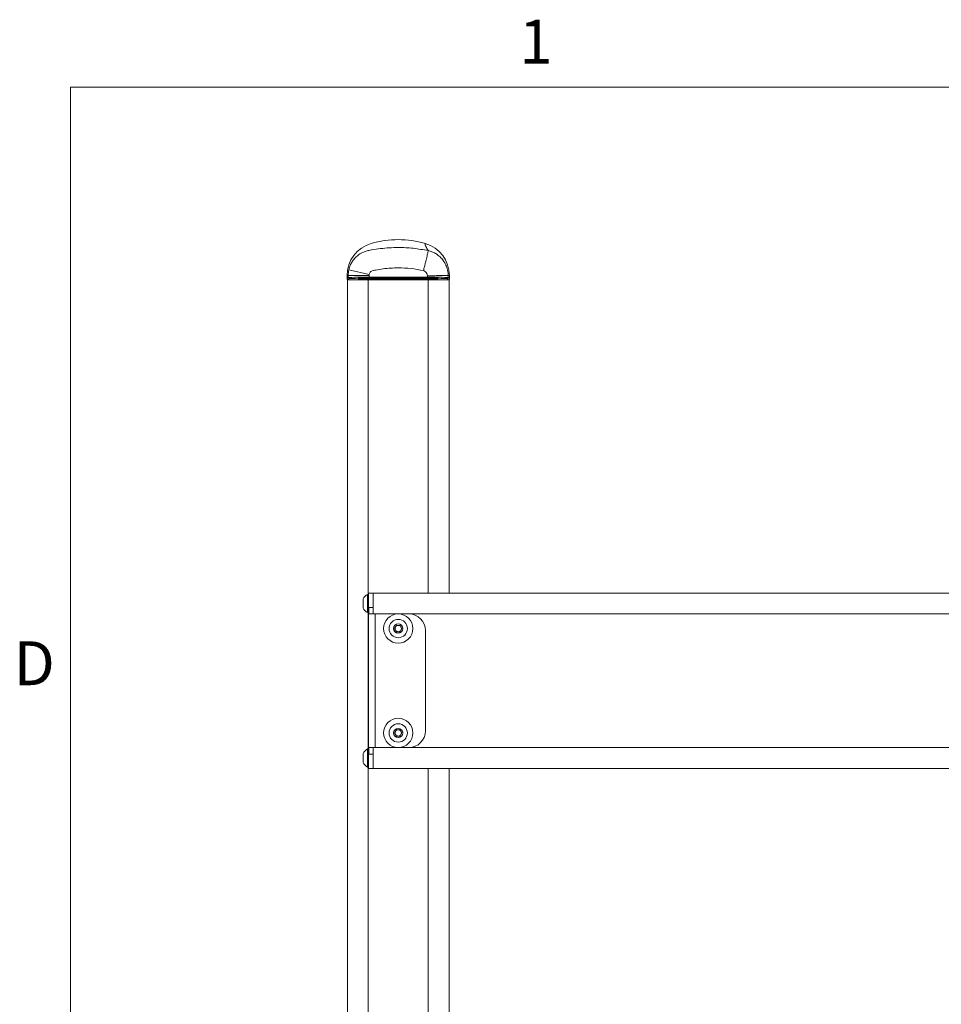
# Model space of a CAD drawing. Units: inches. Extents: x 7 to 232, y 3 to 151.
# Drawn here: x 7 to 35, y 122 to 151 of the extents above; entities that cross this region are included whole.
import ezdxf

# ---------------------------------------------------------------- set-up
doc = ezdxf.new("R2010")
doc.units = ezdxf.units.IN
doc.header["$MEASUREMENT"] = 0
doc.styles.add('SLDTEXTSTYLE0', font='TXT', dxfattribs={"width": 0.75})

msp = doc.modelspace()

# ---------------------------------------------------------------- linework, layer by layer
at = {"color": 7, "linetype": 'Continuous', "lineweight": 0, "ltscale": 14}
for q in [(229.268, 148.989), (8.768, 5.489)]:
    msp.add_line((8.768, 148.989), q, dxfattribs=at)
at = {"color": 7, "linetype": 'Continuous', "lineweight": 15, "ltscale": 14}
for p, q in [((19.474, 144.097), (19.474, 144.097)), ((17.096, 143.521), (17.706, 143.386)), ((17.043, 143.352), (17.077, 143.352)), ((17.043, 143.352), (17.043, 143.258)), ((17.043, 143.258), (17.077, 143.292)), ((17.046, 143.246), (17.043, 143.258)), ((17.053, 143.236), (17.046, 143.246)), ((17.063, 143.229), (17.053, 143.236)), ((17.054, 143.227), (17.679, 143.227)), ((17.054, 105.227), (17.054, 143.227)), ((17.054, 105.227), (17.054, 143.227)), ((17.054, 143.227), (17.054, 143.227)), ((17.109, 143.261), (17.075, 143.227)), ((17.077, 143.292), (17.077, 143.352)), ((17.374, 143.227), (17.408, 143.26)), ((17.679, 143.227), (19.469, 143.227)), ((17.706, 143.386), (17.702, 143.352)), ((17.702, 143.352), (17.702, 143.302)), ((17.702, 143.302), (19.446, 143.302)), ((17.702, 143.302), (17.702, 143.271)), ((19.446, 143.271), (17.702, 143.271)), ((17.927, 143.269), (19.221, 143.269)), ((17.927, 143.269), (17.927, 143.249)), ((19.221, 143.249), (17.927, 143.249)), ((19.221, 143.269), (19.221, 143.249)), ((19.45, 143.344), (19.446, 143.344)), ((19.446, 143.302), (19.446, 143.344)), ((19.446, 143.302), (19.446, 143.271)), ((19.469, 143.227), (20.094, 143.227)), ((19.741, 143.26), (19.774, 143.227)), ((20.073, 143.227), (20.039, 143.261)), ((20.071, 143.352), (20.071, 143.352)), ((20.071, 143.352), (20.071, 143.292)), ((20.071, 143.352), (20.105, 143.352)), ((20.071, 143.292), (20.105, 143.258)), ((20.096, 143.236), (20.085, 143.229)), ((20.094, 133.852), (20.094, 143.227)), ((20.102, 143.246), (20.096, 143.236)), ((20.105, 143.258), (20.102, 143.246)), ((20.105, 143.352), (20.105, 143.258)), ((17.69, 133.812), (17.659, 133.812)), ((17.659, 133.265), (17.659, 133.812)), ((17.824, 133.852), (17.69, 133.852)), ((17.69, 133.422), (17.69, 133.852)), ((17.824, 133.422), (17.824, 133.852)), ((107.324, 133.852), (17.824, 133.852)), ((17.824, 133.852), (17.824, 133.227)), ((17.524, 133.402), (17.524, 133.675)), ((17.659, 133.265), (17.69, 133.265)), ((17.69, 129.032), (17.69, 133.422)), ((17.824, 133.422), (17.69, 133.422)), ((17.887, 133.227), (17.692, 133.227)), ((17.887, 129.227), (17.887, 133.227)), ((18.887, 133.227), (17.887, 133.227)), ((18.466, 132.789), (18.52, 132.883)), ((18.52, 132.695), (18.466, 132.789)), ((18.52, 132.883), (18.628, 132.883)), ((18.628, 132.695), (18.52, 132.695)), ((18.628, 132.883), (18.683, 132.789)), ((18.683, 132.789), (18.628, 132.695)), ((19.387, 129.727), (19.387, 132.727)), ((18.466, 129.664), (18.52, 129.758)), ((18.52, 129.57), (18.466, 129.664)), ((18.52, 129.758), (18.628, 129.758)), ((18.628, 129.758), (18.683, 129.664)), ((18.683, 129.664), (18.628, 129.57)), ((18.628, 129.57), (18.52, 129.57)), ((17.69, 129.189), (17.659, 129.189)), ((17.659, 128.804), (17.659, 129.189)), ((17.692, 129.227), (17.887, 129.227)), ((17.824, 129.227), (17.824, 128.602)), ((18.887, 129.227), (17.887, 129.227)), ((17.524, 128.86), (17.524, 129.052)), ((17.524, 128.779), (17.524, 128.86)), ((17.659, 128.642), (17.659, 128.804)), ((17.824, 129.032), (17.69, 129.032)), ((17.69, 128.602), (17.69, 129.032)), ((17.824, 128.602), (17.824, 129.032)), ((17.659, 128.642), (17.69, 128.642)), ((17.824, 128.602), (17.69, 128.602)), ((35.601, 128.602), (17.824, 128.602)), ((20.094, 105.227), (20.094, 128.602))]:
    msp.add_line(p, q, dxfattribs=at)
at = {"color": 8, "linetype": 'Continuous', "lineweight": 15, "ltscale": 14}
for p, q in [((17.428, 143.24), (17.414, 143.227)), ((17.428, 143.227), (17.428, 143.24)), ((17.679, 133.812), (17.679, 143.227)), ((17.927, 143.227), (17.927, 143.249)), ((19.221, 143.227), (19.221, 143.249)), ((19.469, 133.852), (19.469, 143.227)), ((19.721, 143.227), (19.721, 143.24)), ((19.734, 143.227), (19.721, 143.24)), ((17.679, 129.189), (17.679, 133.265)), ((106.262, 133.227), (18.887, 133.227)), ((35.705, 129.227), (18.887, 129.227)), ((17.679, 105.227), (17.679, 128.642)), ((19.469, 105.227), (19.469, 128.602))]:
    msp.add_line(p, q, dxfattribs=at)
at = {"color": 7, "linetype": 'Continuous', "lineweight": 15, "ltscale": 196}
for centre, radius in [((18.574, 132.789), 0.438), ((18.574, 132.789), 0.274), ((18.574, 132.789), 0.137), ((18.574, 129.664), 0.438), ((18.574, 129.664), 0.274), ((18.574, 129.664), 0.137)]:
    msp.add_circle(centre, radius, dxfattribs=at)
for centre, radius, start, end in [((18.574, 141.512), 2.915, 73.9099, 106.0901), ((18.043, 143.352), 1, 106.0901, 180), ((19.105, 143.352), 1, 0, 73.9099), ((17.553, -24.017), 167.37, 89.94871, 90.16263), ((17.109, 143.292), 0.0313, 180.0204, 269.9796), ((17.408, 143.24), 0.02, 0.0204, 89.9796), ((19.741, 143.24), 0.02, 90.0204, 179.9796), ((20.039, 143.292), 0.0313, 270.0204, 359.9796), ((17.799, 133.538), 0.307, 117.1543, 153.5837), ((17.799, 133.538), 0.307, 206.4163, 242.8457), ((18.887, 132.727), 0.5, 0, 90), ((18.574, 132.789), 0.094, 150, 210), ((18.574, 132.789), 0.094, 90, 150), ((18.574, 132.789), 0.094, 210, 270), ((18.574, 132.789), 0.094, 30, 90), ((18.574, 132.789), 0.094, 270, 330), ((18.574, 132.789), 0.094, 330, 30), ((18.574, 129.664), 0.094, 150, 210), ((18.574, 129.664), 0.094, 90, 150), ((18.574, 129.664), 0.094, 30, 90), ((18.574, 129.664), 0.094, 330, 30), ((18.887, 129.727), 0.5, 270, 0), ((18.574, 129.664), 0.094, 210, 270), ((18.574, 129.664), 0.094, 270, 330), ((17.799, 128.915), 0.307, 117.1543, 153.5837), ((17.799, 128.915), 0.307, 206.4163, 242.8457)]:
    msp.add_arc(centre, radius, start, end, dxfattribs=at)
for centre, major_axis, ratio, start_param, end_param in [((17.702, 143.292), (0.625, 0), 0.016582, 1.570796, 3.124139), ((17.702, 143.261), (0.594, 0), 0.017455, 1.570796, 3.124139), ((17.927, 143.26), (0.52, 0), 0.017455, 1.570796, 3.124139), ((17.927, 143.24), (0.5, 0), 0.018153, 1.570796, 3.124139), ((19.221, 143.26), (0.52, 0), 0.017455, 0.017453, 1.570796), ((19.221, 143.24), (0.5, 0), 0.018153, 0.017453, 1.570796), ((19.446, 143.292), (0.625, 0), 0.016582, 0.017453, 1.570796), ((19.446, 143.261), (0.594, 0), 0.017455, 0.017453, 1.570796)]:
    msp.add_ellipse(centre, major_axis=major_axis, ratio=ratio, start_param=start_param, end_param=end_param, dxfattribs=at)
at = {"color": 7, "linetype": 'Continuous', "lineweight": 15, "ltscale": 14}
for points, knots in [([(17.096, 143.521), (17.106, 143.557), (17.125, 143.632), (17.176, 143.737), (17.247, 143.843), (17.341, 143.94), (17.451, 144.017), (17.563, 144.069), (17.637, 144.09), (17.674, 144.097), (17.674, 144.097)], [0, 0, 0, 0, 0.128932, 0.265811, 0.402675, 0.568235, 0.733773, 0.866915, 0.999997, 1, 1, 1, 1]), ([(17.674, 144.097), (17.674, 144.097), (17.68, 144.098), (17.715, 144.105), (17.837, 144.13), (18.042, 144.161), (18.308, 144.185), (18.635, 144.195), (19.027, 144.177), (19.324, 144.124), (19.474, 144.097)], [0, 0, 0, 0, 0.000001, 0.00989, 0.059367, 0.206841, 0.35321, 0.500154, 0.748622, 1, 1, 1, 1]), ([(19.474, 144.097), (19.472, 144.089), (19.468, 144.073), (19.458, 144.029), (19.444, 143.97), (19.427, 143.899), (19.407, 143.815), (19.384, 143.721), (19.359, 143.615), (19.34, 143.54), (19.33, 143.501), (19.33, 143.499)], [0, 0, 0, 0, 0.119961, 0.243402, 0.363363, 0.486803, 0.606769, 0.730212, 0.860531, 0.99535, 1, 1, 1, 1]), ([(19.382, 144.313), (19.38, 144.311), (19.377, 144.309), (19.375, 144.299), (19.377, 144.283), (19.386, 144.257), (19.403, 144.219), (19.432, 144.166), (19.46, 144.12), (19.474, 144.097)], [0, 0, 0, 0, 0.1023355, 0.2246916, 0.3625413, 0.5114566, 0.6746628, 0.8403073, 1, 1, 1, 1]), ([(19.474, 144.097), (19.474, 144.097), (19.511, 144.089), (19.583, 144.067), (19.694, 144.014), (19.802, 143.937), (19.904, 143.831), (19.987, 143.703), (20.038, 143.574), (20.064, 143.455), (20.07, 143.386), (20.071, 143.352), (20.071, 143.352)], [0, 0, 0, 0, 0.000002, 0.110956, 0.221919, 0.359403, 0.496917, 0.648089, 0.799261, 0.899628, 0.999998, 1, 1, 1, 1]), ([(17.077, 143.352), (17.077, 143.352), (17.077, 143.409), (17.087, 143.465), (17.096, 143.521)], [0, 0, 0, 0, 0.000014, 1, 1, 1, 1]), ([(19.33, 143.499), (19.206, 143.523), (18.956, 143.57), (18.626, 143.585), (18.347, 143.576), (18.121, 143.555), (17.947, 143.526), (17.831, 143.503), (17.772, 143.487), (17.735, 143.452), (17.714, 143.416), (17.708, 143.394), (17.706, 143.386)], [0, 0, 0, 0, 0.223738, 0.450167, 0.584112, 0.718603, 0.852555, 0.897712, 0.928095, 0.958812, 0.986388, 1, 1, 1, 1]), ([(19.446, 143.344), (19.444, 143.358), (19.44, 143.394), (19.413, 143.445), (19.372, 143.484), (19.342, 143.495), (19.33, 143.499)], [0, 0, 0, 0, 0.2009613, 0.5304, 0.8157526, 1, 1, 1, 1]), ([(20.071, 143.352), (20.068, 143.352), (20.064, 143.352), (20.034, 143.351), (19.99, 143.351), (19.929, 143.35), (19.855, 143.35), (19.769, 143.349), (19.674, 143.348), (19.568, 143.346), (19.491, 143.345), (19.45, 143.344), (19.45, 143.344)], [0, 0, 0, 0, 0.109051, 0.218101, 0.327152, 0.436203, 0.545255, 0.654307, 0.763363, 0.872418, 0.999012, 1, 1, 1, 1]), ([(17.692, 133.227), (17.692, 133.249), (17.692, 133.294), (17.69, 133.359), (17.69, 133.401), (17.69, 133.422)], [0, 0, 0, 0, 0.343351, 0.669887, 1, 1, 1, 1]), ([(17.69, 129.032), (17.69, 129.053), (17.69, 129.096), (17.692, 129.162), (17.692, 129.205), (17.692, 129.227)], [0, 0, 0, 0, 0.343362, 0.669885, 1, 1, 1, 1])]:
    msp.add_open_spline(points, degree=3, knots=knots, dxfattribs=at)

# ---------------------------------------------------------------- texts
at = {"color": 7, "linetype": 'Continuous', "lineweight": 0, "ltscale": 14, "char_height": 1.312, "attachment_point": 1, "style": 'SLDTEXTSTYLE0'}
for s, insert in [('1', (22.195, 151.008)), ('D', (7.07, 132.406))]:
    msp.add_mtext(s, dxfattribs=dict(at, insert=insert))

doc.saveas('drawing.dxf')
